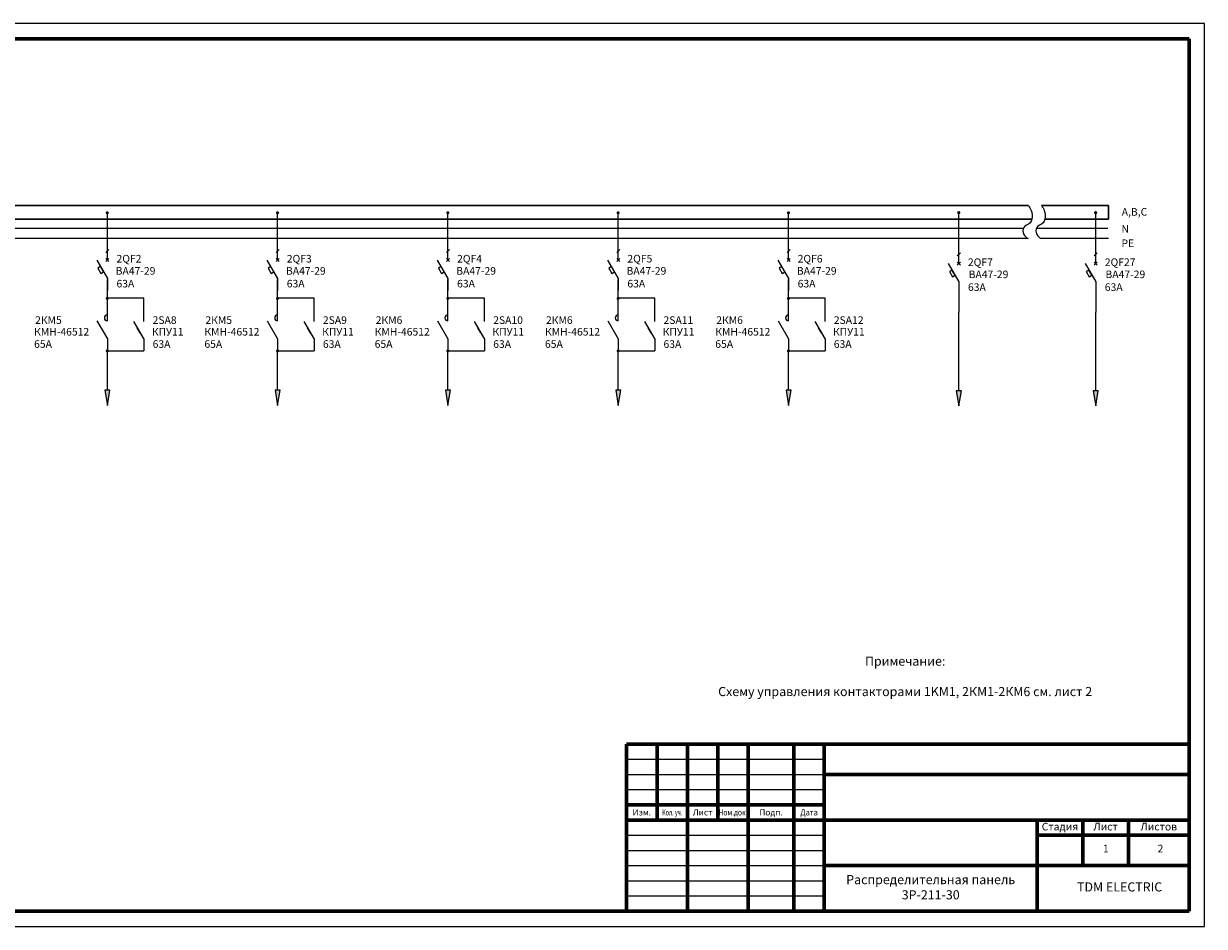
# Model space of a CAD drawing. Units: millimetres. Extents: x 99271 to 100774, y 9329 to 9923.
# Drawn here: x 100386 to 100774, y 9626 to 9923 of the extents above; entities that cross this region are included whole.
import ezdxf
from ezdxf.enums import TextEntityAlignment as Align

# ---------------------------------------------------------------- set-up
doc = ezdxf.new("R2010")
doc.units = ezdxf.units.MM
doc.linetypes.add('HIDDEN', pattern=[0.375, 0.25, -0.125])
doc.layers.add('Штамп', color=7, linetype='Continuous', lineweight=18)
doc.layers.add('Электрические линии', color=7, linetype='Continuous', lineweight=25)
doc.styles.add('GOST 2.304', font='CS_Gost2304.shx', dxfattribs={"oblique": 15, "height": 2.5})
doc.styles.get("Standard").update_dxf_attribs({"font": 'arial.ttf'})

# ---------------------------------------------------------------- blocks, each defined once
blk = doc.blocks.new('вык.авт')
for p, q in [((1.4, -4.12), (1.4, -0.12)), ((0.9, -8.62), (1.9, -7.62)), ((0.9, -7.62), (1.9, -8.62)), ((0.9, -8.62), (1.9, -7.62)), ((1.4, -8.12), (1.4, -4.12)), ((-2.11, -8.12), (1.4, -14.12)), ((-0.86, -10.26), (-1.72, -10.76)), ((-1.72, -10.76), (-0.71, -12.49)), ((0.15, -11.98), (-0.86, -10.26)), ((-0.71, -12.49), (0.15, -11.98)), ((1.4, -14.12), (1.4, -18.12))]:
    blk.add_line(p, q)
at = {"oblique": 10}
for tag, p in [('ПРИМЕЧАНИЕ', (4.4, -5.09)), ('ПОЗИЦИЯ', (4.4, -8.91)), ('МАРКА', (13.82, -12.91)), ('НОМ_ЗНАЧЕНИЕ', (4.4, -17.12))]:
    blk.add_attdef(tag, p, '', height=3, dxfattribs=at)
blk = doc.blocks.new('12')
for p, q in [((0, -4), (0, 0)), ((-3.5, -4), (0, -10)), ((0, -10), (0, -14))]:
    blk.add_line(p, q)
at = {"ltscale": 100}
blk.add_arc((0, -3), 1, 90, 270, dxfattribs=at)
at = {"oblique": 10}
for tag, p in [('ПРИМЕЧАНИЕ', (-24.18, -1.97)), ('ПОЗИЦИЯ', (-24.18, -5.8)), ('МАРКА', (-24.52, -14.17)), ('НОМ_ЗНАЧЕНИЕ', (-24.52, -19.24))]:
    blk.add_attdef(tag, p, '', height=3, dxfattribs=at)
blk = doc.blocks.new('13')
for p, q in [((1.4, -4.12), (1.4, -0.12)), ((1.4, -8.12), (1.4, -4.12)), ((-2.11, -8.12), (1.4, -14.12)), ((0.15, -11.98), (-0.86, -10.26)), ((1.4, -14.12), (1.4, -18.12))]:
    blk.add_line(p, q)
at = {"oblique": 10}
for tag, p in [('ПРИМЕЧАНИЕ', (4.4, -5.09)), ('ПОЗИЦИЯ', (4.4, -8.91)), ('МАРКА', (13.82, -12.91)), ('НОМ_ЗНАЧЕНИЕ', (4.4, -17.12))]:
    blk.add_attdef(tag, p, '', height=3, dxfattribs=at)

msp = doc.modelspace()

# ---------------------------------------------------------------- hatches: boundary and pattern name
for points in [[(100413.218, 9797.538), (100414.052, 9802.538), (100412.385, 9802.538)], [(100469.218, 9797.538), (100470.052, 9802.538), (100468.385, 9802.538)], [(100525.218, 9797.538), (100526.052, 9802.538), (100524.385, 9802.538)], [(100581.218, 9797.538), (100582.052, 9802.538), (100580.385, 9802.538)], [(100637.218, 9797.538), (100638.052, 9802.538), (100636.385, 9802.538)], [(100693.218, 9797.367), (100694.052, 9802.367), (100692.385, 9802.367)], [(100738.218, 9797.367), (100739.052, 9802.367), (100737.385, 9802.367)]]:
    msp.add_hatch(color=256).paths.add_polyline_path(points)
at = {"layer": 'Электрические линии', "lineweight": 25, "ltscale": 100}
h = msp.add_hatch(color=256, dxfattribs=at)
edge = h.paths.add_edge_path()
edge.add_arc((100413.177, 9860.912), 0.532, 0, 360)
h = msp.add_hatch(color=256, dxfattribs=at)
edge = h.paths.add_edge_path()
edge.add_arc((100469.177, 9860.912), 0.532, 0, 360)
h = msp.add_hatch(color=256, dxfattribs=at)
edge = h.paths.add_edge_path()
edge.add_arc((100525.177, 9860.912), 0.532, 0, 360)
h = msp.add_hatch(color=256, dxfattribs=at)
edge = h.paths.add_edge_path()
edge.add_arc((100581.177, 9860.912), 0.532, 0, 360)
h = msp.add_hatch(color=256, dxfattribs=at)
edge = h.paths.add_edge_path()
edge.add_arc((100637.177, 9860.912), 0.532, 0, 360)
h = msp.add_hatch(color=256, dxfattribs=at)
edge = h.paths.add_edge_path()
edge.add_arc((100693.177, 9860.912), 0.532, 0, 360)
h = msp.add_hatch(color=256, dxfattribs=at)
edge = h.paths.add_edge_path()
edge.add_arc((100693.229, 9860.962), 0.532, 0, 360)
h = msp.add_hatch(color=256, dxfattribs=at)
edge = h.paths.add_edge_path()
edge.add_arc((100738.177, 9860.912), 0.532, 0, 360)
h = msp.add_hatch(color=256, dxfattribs=at)
edge = h.paths.add_edge_path()
edge.add_arc((100738.229, 9860.962), 0.532, 0, 360)
h = msp.add_hatch(color=256, dxfattribs=at)
edge = h.paths.add_edge_path()
edge.add_arc((100413.177, 9832.733), 0.532, 0, 360)
h = msp.add_hatch(color=256, dxfattribs=at)
edge = h.paths.add_edge_path()
edge.add_arc((100469.177, 9832.733), 0.532, 0, 360)
h = msp.add_hatch(color=256, dxfattribs=at)
edge = h.paths.add_edge_path()
edge.add_arc((100525.177, 9832.733), 0.532, 0, 360)
h = msp.add_hatch(color=256, dxfattribs=at)
edge = h.paths.add_edge_path()
edge.add_arc((100581.177, 9832.733), 0.532, 0, 360)
h = msp.add_hatch(color=256, dxfattribs=at)
edge = h.paths.add_edge_path()
edge.add_arc((100637.177, 9832.733), 0.532, 0, 360)
h = msp.add_hatch(color=256, dxfattribs=at)
edge = h.paths.add_edge_path()
edge.add_arc((100413.188, 9815.481), 0.532, 0, 360)
h = msp.add_hatch(color=256, dxfattribs=at)
edge = h.paths.add_edge_path()
edge.add_arc((100469.188, 9815.481), 0.532, 0, 360)
h = msp.add_hatch(color=256, dxfattribs=at)
edge = h.paths.add_edge_path()
edge.add_arc((100525.188, 9815.481), 0.532, 0, 360)
h = msp.add_hatch(color=256, dxfattribs=at)
edge = h.paths.add_edge_path()
edge.add_arc((100581.188, 9815.481), 0.532, 0, 360)
h = msp.add_hatch(color=256, dxfattribs=at)
edge = h.paths.add_edge_path()
edge.add_arc((100637.188, 9815.481), 0.532, 0, 360)

# ---------------------------------------------------------------- linework, layer by layer
at = {"color": 0, "ltscale": 100}
msp.add_line((100773.967, 9923.155), (99270.836, 9923.155), dxfattribs=at)
at = {"ltscale": 100}
for p, q in [((100773.967, 9626.155), (100773.967, 9923.155)), ((100413.218, 9852.207), (100413.218, 9860.986)), ((100413.218, 9853.355), (100413.218, 9860.986)), ((100469.218, 9852.207), (100469.218, 9860.986)), ((100469.218, 9853.355), (100469.218, 9860.986)), ((100525.218, 9853.355), (100525.218, 9860.986)), ((100525.218, 9852.207), (100525.218, 9860.986)), ((100581.218, 9852.207), (100581.218, 9860.986)), ((100581.218, 9853.355), (100581.218, 9860.986)), ((100637.218, 9852.207), (100637.218, 9860.986)), ((100637.218, 9853.355), (100637.218, 9860.986)), ((100693.218, 9853.355), (100693.218, 9860.986)), ((100693.218, 9852.207), (100693.218, 9860.986)), ((100738.218, 9852.207), (100738.218, 9860.986)), ((100412.717, 9847.826), (100413.715, 9848.819)), ((100468.717, 9847.826), (100469.715, 9848.819)), ((100524.717, 9847.826), (100525.715, 9848.819)), ((100580.717, 9847.826), (100581.715, 9848.819)), ((100636.717, 9847.826), (100637.715, 9848.819)), ((100692.719, 9846.711), (100693.717, 9847.704)), ((100737.719, 9846.711), (100738.717, 9847.704)), ((100413.218, 9829.286), (100413.218, 9839.018)), ((100469.218, 9829.286), (100469.218, 9839.018)), ((100525.218, 9829.286), (100525.218, 9839.018)), ((100581.218, 9829.286), (100581.218, 9839.018)), ((100637.218, 9829.286), (100637.218, 9839.018)), ((100425.218, 9832.807), (100413.218, 9832.807)), ((100481.218, 9832.807), (100469.218, 9832.807)), ((100537.218, 9832.807), (100525.218, 9832.807)), ((100593.218, 9832.807), (100581.218, 9832.807)), ((100649.218, 9832.807), (100637.218, 9832.807)), ((100693.218, 9834.207), (100693.218, 9828.207)), ((100738.218, 9834.207), (100738.218, 9828.207)), ((100413.218, 9815.527), (100425.218, 9815.527)), ((100469.218, 9815.527), (100481.218, 9815.527)), ((100525.218, 9815.527), (100537.218, 9815.527)), ((100581.218, 9815.527), (100593.218, 9815.527)), ((100637.218, 9815.527), (100649.218, 9815.527)), ((99270.836, 9626.155), (100773.967, 9626.155))]:
    msp.add_line(p, q, dxfattribs=at)
at = {"lineweight": 60, "ltscale": 100}
for p, q in [((100768.967, 9631.155), (100768.967, 9918.155)), ((99290.836, 9631.155), (100768.967, 9631.155))]:
    msp.add_line(p, q, dxfattribs=at)
at = {"lineweight": 30, "ltscale": 100}
msp.add_line((100742.466, 9858.787), (100742.466, 9863.287), dxfattribs=at)
for p, q in [((100693.218, 9802.367), (100693.218, 9828.207)), ((100738.218, 9802.367), (100738.218, 9828.207)), ((100413.218, 9802.538), (100413.218, 9815.527)), ((100469.218, 9802.538), (100469.218, 9815.527)), ((100525.218, 9802.538), (100525.218, 9815.527)), ((100581.218, 9802.538), (100581.218, 9815.527)), ((100637.218, 9802.538), (100637.218, 9815.527)), ((100414.052, 9802.538), (100412.385, 9802.538)), ((100412.385, 9802.538), (100413.218, 9797.538)), ((100413.218, 9797.538), (100414.052, 9802.538)), ((100470.052, 9802.538), (100468.385, 9802.538)), ((100468.385, 9802.538), (100469.218, 9797.538)), ((100469.218, 9797.538), (100470.052, 9802.538)), ((100526.052, 9802.538), (100524.385, 9802.538)), ((100524.385, 9802.538), (100525.218, 9797.538)), ((100525.218, 9797.538), (100526.052, 9802.538)), ((100582.052, 9802.538), (100580.385, 9802.538)), ((100580.385, 9802.538), (100581.218, 9797.538)), ((100581.218, 9797.538), (100582.052, 9802.538)), ((100638.052, 9802.538), (100636.385, 9802.538)), ((100636.385, 9802.538), (100637.218, 9797.538)), ((100637.218, 9797.538), (100638.052, 9802.538)), ((100694.052, 9802.367), (100692.385, 9802.367)), ((100692.385, 9802.367), (100693.218, 9797.367)), ((100693.218, 9797.367), (100694.052, 9802.367)), ((100739.052, 9802.367), (100737.385, 9802.367)), ((100737.385, 9802.367), (100738.218, 9797.367)), ((100738.218, 9797.367), (100739.052, 9802.367))]:
    msp.add_line(p, q)
at = {"ltscale": 100}
for points in [[(100716.09, 9863.287, -0.0851728), (100717.001, 9861.702, -0.1371536), (100717.229, 9858.821, -0.2672222), (100715.48, 9856.81, 0.3367873), (100714.26, 9854.982, 0.1850079), (100715.131, 9853.069, 0.0745198), (100715.995, 9852.441)], [(100720.383, 9863.287, -0.0851728), (100721.294, 9861.702, -0.1371536), (100721.522, 9858.821, -0.2672222), (100719.773, 9856.81, 0.3367873), (100718.554, 9854.982, 0.1850079), (100719.425, 9853.069, 0.0745198), (100720.288, 9852.441)]]:
    msp.add_lwpolyline(points, format="xyb", dxfattribs=at)
for points in [[(100714.365, 9855.712), (99679.985, 9855.712)], [(100742.232, 9855.712), (100718.659, 9855.712)], [(100715.995, 9852.441), (99680.218, 9852.441)], [(100742.466, 9852.441), (100720.288, 9852.441)]]:
    msp.add_lwpolyline(points, dxfattribs=at)
at = {"layer": 'Штамп', "color": 0, "linetype": 'Continuous', "lineweight": 60, "ltscale": 0.5}
msp.add_line((100768.967, 9918.155), (99290.836, 9918.155), dxfattribs=at)
at = {"layer": 'Штамп', "linetype": 'Continuous', "lineweight": 60, "ltscale": 0.5}
for p, q in [((100583.967, 9686.155), (100768.967, 9686.155)), ((100583.967, 9631.155), (100583.967, 9686.155)), ((100593.967, 9686.155), (100593.967, 9661.155)), ((100603.967, 9686.155), (100603.967, 9631.155)), ((100613.967, 9686.155), (100613.967, 9661.155)), ((100623.967, 9686.155), (100623.967, 9631.155)), ((100638.967, 9686.155), (100638.967, 9631.155)), ((100648.967, 9631.155), (100648.967, 9686.145)), ((100648.967, 9676.155), (100768.967, 9676.155)), ((100583.967, 9666.155), (100648.967, 9666.155)), ((100583.967, 9661.155), (100768.967, 9661.155)), ((100718.967, 9631.155), (100718.967, 9661.155)), ((100718.967, 9661.155), (100718.967, 9631.155)), ((100733.967, 9661.155), (100733.967, 9646.155)), ((100748.967, 9661.155), (100748.967, 9646.155)), ((100718.967, 9656.155), (100768.967, 9656.155)), ((100648.967, 9646.155), (100768.967, 9646.155))]:
    msp.add_line(p, q, dxfattribs=at)
at = {"layer": 'Штамп', "linetype": 'Continuous', "lineweight": 25, "ltscale": 0.5}
for p, q in [((100583.967, 9681.155), (100648.967, 9681.155)), ((100583.967, 9676.155), (100648.967, 9676.155)), ((100583.967, 9671.155), (100648.967, 9671.155)), ((100583.967, 9656.155), (100648.967, 9656.155)), ((100583.967, 9651.155), (100648.967, 9651.155)), ((100583.967, 9646.155), (100648.967, 9646.155)), ((100583.967, 9641.155), (100648.967, 9641.155)), ((100583.967, 9636.155), (100648.967, 9636.155))]:
    msp.add_line(p, q, dxfattribs=at)
at = {"layer": 'Штамп', "ltscale": 0.5}
msp.add_line((100718.967, 9661.155), (100768.967, 9661.155), dxfattribs=at)
at = {"layer": 'Электрические линии', "lineweight": 30, "ltscale": 100}
for p, q in [((100716.09, 9863.287), (99680.218, 9863.287)), ((100742.466, 9863.287), (100720.383, 9863.287)), ((99680.218, 9858.787), (100717.222, 9858.787)), ((100721.515, 9858.787), (100742.466, 9858.787))]:
    msp.add_line(p, q, dxfattribs=at)
at = {"layer": 'Электрические линии'}
for p, q in [((100413.218, 9808.402), (100413.218, 9814.402)), ((100469.218, 9808.402), (100469.218, 9814.402)), ((100525.218, 9808.402), (100525.218, 9814.402)), ((100581.218, 9808.402), (100581.218, 9814.402)), ((100637.218, 9808.402), (100637.218, 9814.402))]:
    msp.add_line(p, q, dxfattribs=at)

# ---------------------------------------------------------------- block references
at = {"ltscale": 100}
ref = msp.add_blockref('вык.авт', (100411.818, 9853.474), dxfattribs=at)
ref.add_attrib('МАРКА', 'ВА47-29', (100415.952, 9840.561), dxfattribs={"height": 2.5, "style": 'GOST 2.304', "oblique": 15})
ref.add_attrib('ПОЗИЦИЯ', '2QF2', (100416.218, 9844.56), dxfattribs={"height": 2.5, "style": 'GOST 2.304', "oblique": 15})
ref.add_attrib('НОМ_ЗНАЧЕНИЕ', '63А', (100416.218, 9836.355), dxfattribs={"height": 2.5, "style": 'GOST 2.304', "oblique": 15})
ref = msp.add_blockref('вык.авт', (100467.818, 9853.474), dxfattribs=at)
ref.add_attrib('МАРКА', 'ВА47-29', (100471.952, 9840.561), dxfattribs={"height": 2.5, "style": 'GOST 2.304', "oblique": 15})
ref.add_attrib('ПОЗИЦИЯ', '2QF3', (100472.218, 9844.56), dxfattribs={"height": 2.5, "style": 'GOST 2.304', "oblique": 15})
ref.add_attrib('НОМ_ЗНАЧЕНИЕ', '63А', (100472.218, 9836.355), dxfattribs={"height": 2.5, "style": 'GOST 2.304', "oblique": 15})
ref = msp.add_blockref('вык.авт', (100523.818, 9853.474), dxfattribs=at)
ref.add_attrib('МАРКА', 'ВА47-29', (100527.952, 9840.561), dxfattribs={"height": 2.5, "style": 'GOST 2.304', "oblique": 15})
ref.add_attrib('ПОЗИЦИЯ', '2QF4', (100528.218, 9844.56), dxfattribs={"height": 2.5, "style": 'GOST 2.304', "oblique": 15})
ref.add_attrib('НОМ_ЗНАЧЕНИЕ', '63А', (100528.218, 9836.355), dxfattribs={"height": 2.5, "style": 'GOST 2.304', "oblique": 15})
ref = msp.add_blockref('вык.авт', (100579.818, 9853.474), dxfattribs=at)
ref.add_attrib('МАРКА', 'ВА47-29', (100583.952, 9840.561), dxfattribs={"height": 2.5, "style": 'GOST 2.304', "oblique": 15})
ref.add_attrib('ПОЗИЦИЯ', '2QF5', (100584.218, 9844.56), dxfattribs={"height": 2.5, "style": 'GOST 2.304', "oblique": 15})
ref.add_attrib('НОМ_ЗНАЧЕНИЕ', '63А', (100584.218, 9836.355), dxfattribs={"height": 2.5, "style": 'GOST 2.304', "oblique": 15})
ref = msp.add_blockref('вык.авт', (100635.818, 9853.474), dxfattribs=at)
ref.add_attrib('МАРКА', 'ВА47-29', (100639.952, 9840.561), dxfattribs={"height": 2.5, "style": 'GOST 2.304', "oblique": 15})
ref.add_attrib('ПОЗИЦИЯ', '2QF6', (100640.218, 9844.56), dxfattribs={"height": 2.5, "style": 'GOST 2.304', "oblique": 15})
ref.add_attrib('НОМ_ЗНАЧЕНИЕ', '63А', (100640.218, 9836.355), dxfattribs={"height": 2.5, "style": 'GOST 2.304', "oblique": 15})
ref = msp.add_blockref('вык.авт', (100691.818, 9852.326), dxfattribs=at)
ref.add_attrib('МАРКА', 'ВА47-29', (100696.441, 9839.413), dxfattribs={"height": 2.5, "style": 'GOST 2.304', "oblique": 15})
ref.add_attrib('ПОЗИЦИЯ', '2QF7', (100696.218, 9843.412), dxfattribs={"height": 2.5, "style": 'GOST 2.304', "oblique": 15})
ref.add_attrib('НОМ_ЗНАЧЕНИЕ', '63А', (100696.218, 9835.207), dxfattribs={"height": 2.5, "style": 'GOST 2.304', "oblique": 15})
ref = msp.add_blockref('вык.авт', (100736.818, 9852.326), dxfattribs=at)
ref.add_attrib('МАРКА', 'ВА47-29', (100741.441, 9839.413), dxfattribs={"height": 2.5, "style": 'GOST 2.304', "oblique": 15})
ref.add_attrib('ПОЗИЦИЯ', '2QF27', (100741.218, 9843.412), dxfattribs={"height": 2.5, "style": 'GOST 2.304', "oblique": 15})
ref.add_attrib('НОМ_ЗНАЧЕНИЕ', '63А', (100741.218, 9835.207), dxfattribs={"height": 2.5, "style": 'GOST 2.304', "oblique": 15})
ref = msp.add_blockref('13', (100423.874, 9832.922), dxfattribs=dict(at, xscale=0.96, yscale=0.96, zscale=0.96))
ref.add_attrib('МАРКА', 'КПУ11', (100427.842, 9820.525), dxfattribs={"height": 2.5, "style": 'GOST 2.304', "oblique": 15})
ref.add_attrib('ПОЗИЦИЯ', '2SA8', (100428.098, 9824.364), dxfattribs={"height": 2.5, "style": 'GOST 2.304', "oblique": 15})
ref.add_attrib('НОМ_ЗНАЧЕНИЕ', '63A', (100428.098, 9816.487), dxfattribs={"height": 2.5, "style": 'GOST 2.304', "oblique": 15})
ref = msp.add_blockref('13', (100479.874, 9832.922), dxfattribs=dict(at, xscale=0.96, yscale=0.96, zscale=0.96))
ref.add_attrib('МАРКА', 'КПУ11', (100483.842, 9820.525), dxfattribs={"height": 2.5, "style": 'GOST 2.304', "oblique": 15})
ref.add_attrib('ПОЗИЦИЯ', '2SA9', (100484.098, 9824.364), dxfattribs={"height": 2.5, "style": 'GOST 2.304', "oblique": 15})
ref.add_attrib('НОМ_ЗНАЧЕНИЕ', '63A', (100484.098, 9816.487), dxfattribs={"height": 2.5, "style": 'GOST 2.304', "oblique": 15})
ref = msp.add_blockref('13', (100535.874, 9832.922), dxfattribs=dict(at, xscale=0.96, yscale=0.96, zscale=0.96))
ref.add_attrib('МАРКА', 'КПУ11', (100539.842, 9820.525), dxfattribs={"height": 2.5, "style": 'GOST 2.304', "oblique": 15})
ref.add_attrib('ПОЗИЦИЯ', '2SA10', (100540.098, 9824.364), dxfattribs={"height": 2.5, "style": 'GOST 2.304', "oblique": 15})
ref.add_attrib('НОМ_ЗНАЧЕНИЕ', '63A', (100540.098, 9816.487), dxfattribs={"height": 2.5, "style": 'GOST 2.304', "oblique": 15})
ref = msp.add_blockref('13', (100591.874, 9832.922), dxfattribs=dict(at, xscale=0.96, yscale=0.96, zscale=0.96))
ref.add_attrib('МАРКА', 'КПУ11', (100595.842, 9820.525), dxfattribs={"height": 2.5, "style": 'GOST 2.304', "oblique": 15})
ref.add_attrib('ПОЗИЦИЯ', '2SA11', (100596.098, 9824.364), dxfattribs={"height": 2.5, "style": 'GOST 2.304', "oblique": 15})
ref.add_attrib('НОМ_ЗНАЧЕНИЕ', '63A', (100596.098, 9816.487), dxfattribs={"height": 2.5, "style": 'GOST 2.304', "oblique": 15})
ref = msp.add_blockref('13', (100647.874, 9832.922), dxfattribs=dict(at, xscale=0.96, yscale=0.96, zscale=0.96))
ref.add_attrib('МАРКА', 'КПУ11', (100651.842, 9820.525), dxfattribs={"height": 2.5, "style": 'GOST 2.304', "oblique": 15})
ref.add_attrib('ПОЗИЦИЯ', '2SA12', (100652.098, 9824.364), dxfattribs={"height": 2.5, "style": 'GOST 2.304', "oblique": 15})
ref.add_attrib('НОМ_ЗНАЧЕНИЕ', '63A', (100652.098, 9816.487), dxfattribs={"height": 2.5, "style": 'GOST 2.304', "oblique": 15})
ref = msp.add_blockref('12', (100413.218, 9829.286), dxfattribs=dict(at, xscale=0.9827999999996974, yscale=0.9827999999996974, zscale=0.9827999999996974))
ref.add_attrib('МАРКА', 'КМН-46512', (100389.121, 9820.525), dxfattribs={"height": 2.5, "style": 'GOST 2.304', "oblique": 15})
ref.add_attrib('ПОЗИЦИЯ', '2КМ5', (100389.452, 9824.364), dxfattribs={"height": 2.5, "style": 'GOST 2.304', "oblique": 15})
ref.add_attrib('НОМ_ЗНАЧЕНИЕ', '65А', (100389.121, 9816.487), dxfattribs={"height": 2.5, "style": 'GOST 2.304', "oblique": 15})
ref = msp.add_blockref('12', (100469.218, 9829.286), dxfattribs=dict(at, xscale=0.9827999999996974, yscale=0.9827999999996974, zscale=0.9827999999996974))
ref.add_attrib('МАРКА', 'КМН-46512', (100445.121, 9820.525), dxfattribs={"height": 2.5, "style": 'GOST 2.304', "oblique": 15})
ref.add_attrib('ПОЗИЦИЯ', '2КМ5', (100445.452, 9824.364), dxfattribs={"height": 2.5, "style": 'GOST 2.304', "oblique": 15})
ref.add_attrib('НОМ_ЗНАЧЕНИЕ', '65А', (100445.121, 9816.487), dxfattribs={"height": 2.5, "style": 'GOST 2.304', "oblique": 15})
ref = msp.add_blockref('12', (100525.218, 9829.286), dxfattribs=dict(at, xscale=0.9827999999996974, yscale=0.9827999999996974, zscale=0.9827999999996974))
ref.add_attrib('МАРКА', 'КМН-46512', (100501.121, 9820.525), dxfattribs={"height": 2.5, "style": 'GOST 2.304', "oblique": 15})
ref.add_attrib('ПОЗИЦИЯ', '2КМ6', (100501.452, 9824.364), dxfattribs={"height": 2.5, "style": 'GOST 2.304', "oblique": 15})
ref.add_attrib('НОМ_ЗНАЧЕНИЕ', '65А', (100501.121, 9816.487), dxfattribs={"height": 2.5, "style": 'GOST 2.304', "oblique": 15})
ref = msp.add_blockref('12', (100581.218, 9829.286), dxfattribs=dict(at, xscale=0.9827999999996974, yscale=0.9827999999996974, zscale=0.9827999999996974))
ref.add_attrib('МАРКА', 'КМН-46512', (100557.121, 9820.525), dxfattribs={"height": 2.5, "style": 'GOST 2.304', "oblique": 15})
ref.add_attrib('ПОЗИЦИЯ', '2КМ6', (100557.452, 9824.364), dxfattribs={"height": 2.5, "style": 'GOST 2.304', "oblique": 15})
ref.add_attrib('НОМ_ЗНАЧЕНИЕ', '65А', (100557.121, 9816.487), dxfattribs={"height": 2.5, "style": 'GOST 2.304', "oblique": 15})
ref = msp.add_blockref('12', (100637.218, 9829.286), dxfattribs=dict(at, xscale=0.9827999999996974, yscale=0.9827999999996974, zscale=0.9827999999996974))
ref.add_attrib('МАРКА', 'КМН-46512', (100613.121, 9820.525), dxfattribs={"height": 2.5, "style": 'GOST 2.304', "oblique": 15})
ref.add_attrib('ПОЗИЦИЯ', '2КМ6', (100613.452, 9824.364), dxfattribs={"height": 2.5, "style": 'GOST 2.304', "oblique": 15})
ref.add_attrib('НОМ_ЗНАЧЕНИЕ', '65А', (100613.121, 9816.487), dxfattribs={"height": 2.5, "style": 'GOST 2.304', "oblique": 15})

# ---------------------------------------------------------------- texts
at = {"linetype": 'HIDDEN', "ltscale": 100, "char_height": 2.5, "attachment_point": 1, "style": 'GOST 2.304'}
for s, insert, width in [('A,B,C', (100746.788, 9862.473), 16.71694), ('N', (100746.708, 9856.851), 0.14243), ('PE', (100746.708, 9852.144), 0.14243)]:
    msp.add_mtext(s, dxfattribs=dict(at, insert=insert, width=width))
at = {"layer": 'Штамп', "color": 0, "ltscale": 0.5, "style": 'GOST 2.304', "oblique": 15}
for s, p in [('Изм.', (100588.967, 9663.655)), ('Лист', (100608.967, 9663.655)), ('Подп.', (100631.467, 9663.655))]:
    msp.add_text(s, height=2, dxfattribs=at).set_placement(p, align=Align.MIDDLE_CENTER)
for s, width, p in [('Кол. уч.', 0.65, (100598.967, 9663.655)), ('Ном.док.', 0.8, (100618.967, 9663.655)), ('Дата', 0.9, (100643.967, 9663.655))]:
    msp.add_text(s, height=2, dxfattribs=dict(at, width=width)).set_placement(p, align=Align.MIDDLE_CENTER)
at = {"layer": 'Штамп', "color": 0, "ltscale": 0.5, "char_height": 3, "attachment_point": 5, "style": 'GOST 2.304'}
for s, insert, width in [('Примечание:\\P\\PСхему управления контакторами 1KM1, 2КМ1-2КМ6 см. лист 2', (100675.572, 9708.029), 126.23874), ('Распределительная панель\\P3Р-211-30', (100683.967, 9638.655), 70)]:
    msp.add_mtext(s, dxfattribs=dict(at, insert=insert, width=width))
at = {"layer": 'Штамп', "color": 0, "ltscale": 100, "char_height": 2.5, "attachment_point": 5, "style": 'GOST 2.304'}
for s, insert, width in [('Стадия', (100726.467, 9658.655), 15), ('Лист', (100741.467, 9658.655), 15), ('Листов', (100758.967, 9658.655), 20)]:
    msp.add_mtext(s, dxfattribs=dict(at, insert=insert, width=width))
at = {"layer": 'Штамп', "lineweight": 25, "ltscale": 0.5, "insert": (100746.096, 9638.747), "char_height": 3, "width": 50, "attachment_point": 5, "style": 'GOST 2.304'}
msp.add_mtext('TDM ELECTRIC', dxfattribs=at)
at = {"layer": 'Электрические линии', "color": 0, "ltscale": 0.083333, "char_height": 2.5, "width": 4.6061, "attachment_point": 5, "style": 'GOST 2.304'}
for s, insert in [('1', (100741.552, 9651.447)), ('2', (100759.521, 9651.447))]:
    msp.add_mtext(s, dxfattribs=dict(at, insert=insert))

doc.saveas('drawing.dxf')
